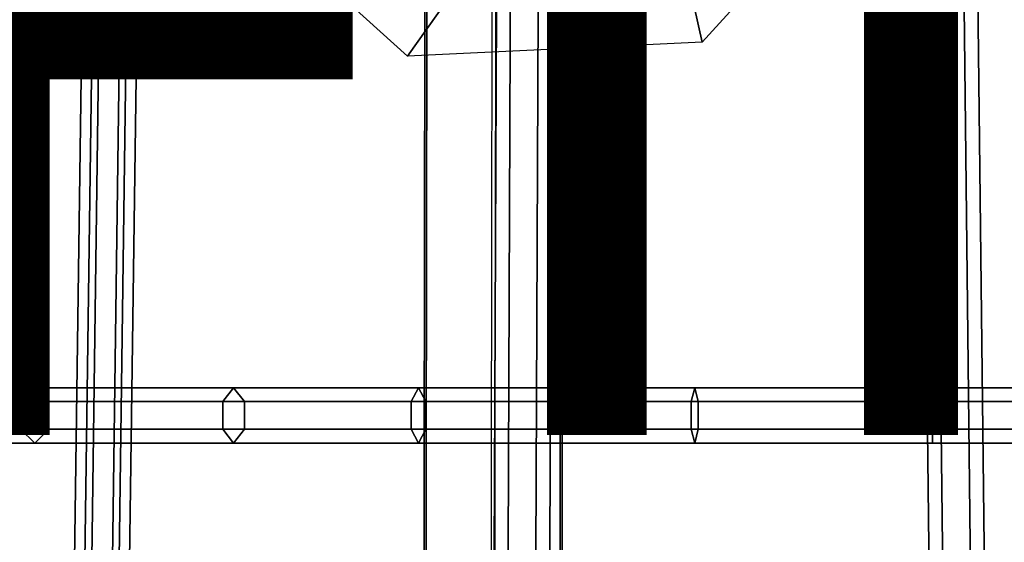
# Model space of a CAD drawing. Units: inches. Extents: x -9.8 to 9.7, y -9.7 to 9.7.
# Drawn here: x -4.5 to -2.1, y 0.2 to 1.5 of the extents above; entities that cross this region are included whole.
import ezdxf

# ---------------------------------------------------------------- set-up
doc = ezdxf.new("R2010")
doc.units = ezdxf.units.IN
doc.header["$MEASUREMENT"] = 0
for name, color, linetype in [('SEAT-BASE', 5, 'Continuous'), ('SEAT-COVER', 5, 'Continuous'), ('SEAT-FINISH', 7, 'Continuous'), ('SEAT-SEAT', 5, 'Continuous')]:
    doc.layers.add(name, color=color, linetype=linetype)
doc.styles.get("Standard").update_dxf_attribs({"font": 'arial.ttf'})

msp = doc.modelspace()

# ---------------------------------------------------------------- linework, layer by layer
at = {"layer": 'SEAT-BASE'}
for points in [[(-3.5254, 2.7209, 15.2173), (-3.5293, -0.1838, 15.0647), (-3.5242, -0.1834, 15.2627), (-3.5202, 2.7213, 15.4152)], [(-3.3565, 2.7207, 15.1139), (-3.3605, -0.184, 14.9613), (-3.5293, -0.1838, 15.0647), (-3.5254, 2.7209, 15.2173)], [(-3.5202, 2.7213, 15.4152), (-3.5242, -0.1834, 15.2627), (-3.3502, -0.1833, 15.3572), (-3.3462, 2.7215, 15.5097)], [(-3.1865, -0.1838, 15.0558), (-3.1825, 2.7209, 15.2084), (-3.3565, 2.7207, 15.1139), (-3.3605, -0.184, 14.9613)], [(-3.3502, -0.1833, 15.3572), (-3.3462, 2.7215, 15.5097), (-3.1774, 2.7213, 15.4063), (-3.1813, -0.1834, 15.2537)], [(-3.1813, -0.1834, 15.2537), (-3.1774, 2.7213, 15.4063), (-3.1825, 2.7209, 15.2084), (-3.1865, -0.1838, 15.0558)], [(-2.3283, 2.0392, 15.0005), (-2.8273, 1.4914, 14.926), (-2.9482, 2.0332, 14.625), (-2.8232, 2.335, 14.625)], [(-3.5705, 1.4567, 14.8952), (-4.1226, 1.9555, 14.926), (-3.5518, 2.0332, 14.625), (-3.25, 1.9082, 14.625)], [(-2.8273, 1.4914, 14.926), (-3.5705, 1.4567, 14.8952), (-3.25, 1.9082, 14.625), (-2.9482, 2.0332, 14.625)]]:
    msp.add_3dface(points, dxfattribs=at)
at = {"layer": 'SEAT-COVER'}
for points, invisible_edges in [([(-4.9159, 1.6169, 16.6873), (-4.3064, 1.6169, 16.257), (-4.4759, 0.5145, 16.257), (-4.9159, 0.5145, 16.5833)], 15), ([(-4.1321, 0.5145, 16.5388), (-3.9626, 1.6169, 16.5388), (-4.5722, 1.6169, 16.9691), (-4.5722, 0.5145, 16.8651)], 15), ([(-3.8127, 1.6169, 16.0256), (-3.9823, 0.5145, 16.004), (-4.4759, 0.5145, 16.257), (-4.3064, 1.6169, 16.257)], 15), ([(-4.1321, 0.5145, 16.5388), (-3.6385, 0.5145, 16.2858), (-3.5477, 1.6169, 16.3262), (-3.9626, 1.6169, 16.5388)], 15), ([(-3.8127, 1.6169, 16.0256), (-3.5241, 1.6169, 15.8911), (-3.5241, 0.5145, 15.8372), (-3.9823, 0.5145, 16.004)], 15), ([(-3.1803, 0.5145, 16.1191), (-3.1803, 1.6169, 16.1729), (-3.5477, 1.6169, 16.3262), (-3.6385, 0.5145, 16.2858)], 15), ([(-2.8366, 1.6169, 15.7767), (-2.8366, 0.5145, 15.7036), (-3.5241, 0.5145, 15.8372), (-3.5241, 1.6169, 15.8911)], 15), ([(-3.1803, 0.5145, 16.1191), (-2.8366, 0.5145, 16.0522), (-2.8366, 1.6169, 16.1253), (-3.1803, 1.6169, 16.1729)], 15), ([(-2.8366, 1.6169, 15.7767), (-2.2458, 1.6169, 15.7663), (-2.2458, 0.5145, 15.6932), (-2.8366, 0.5145, 15.7036)], 15), ([(-2.2458, 0.5145, 16.0419), (-2.2458, 1.6169, 16.1149), (-2.8366, 1.6169, 16.1253), (-2.8366, 0.5145, 16.0522)], 15), ([(-2.2458, 1.6169, 15.7663), (-1.7853, 1.6169, 15.82), (-1.7853, 0.5145, 15.747), (-2.2458, 0.5145, 15.6932)], 15), ([(-1.7853, 0.5145, 16.0956), (-1.7853, 1.6169, 16.1687), (-2.2458, 1.6169, 16.1149), (-2.2458, 0.5145, 16.0419)], 15), ([(-4.9159, 0, 16.5833), (-4.9159, 0.5145, 16.5833), (-4.4759, 0.5145, 16.257), (-4.4759, 0, 16.257)], 7), ([(-4.1321, 0.5145, 16.5388), (-4.5722, 0.5145, 16.8651), (-4.5722, 0, 16.8651), (-4.1321, 0, 16.5388)], 11), ([(-3.9823, 0, 16.004), (-4.4759, 0, 16.257), (-4.4759, 0.5145, 16.257), (-3.9823, 0.5145, 16.004)], 14), ([(-4.1321, 0.5145, 16.5388), (-4.1321, 0, 16.5388), (-3.6385, 0, 16.2858), (-3.6385, 0.5145, 16.2858)], 13), ([(-3.9823, 0, 16.004), (-3.9823, 0.5145, 16.004), (-3.5241, 0.5145, 15.8372), (-3.5241, 0, 15.8372)], 7), ([(-3.1803, 0.5145, 16.1191), (-3.6385, 0.5145, 16.2858), (-3.6385, 0, 16.2858), (-3.1803, 0, 16.1191)], 11), ([(-2.8366, 0, 15.7036), (-3.5241, 0, 15.8372), (-3.5241, 0.5145, 15.8372), (-2.8366, 0.5145, 15.7036)], 14), ([(-3.1803, 0.5145, 16.1191), (-3.1803, 0, 16.1191), (-2.8366, 0, 16.0522), (-2.8366, 0.5145, 16.0522)], 13), ([(-2.8366, 0, 15.7036), (-2.8366, 0.5145, 15.7036), (-2.2458, 0.5145, 15.6932), (-2.2458, 0, 15.6932)], 7), ([(-2.2458, 0.5145, 16.0419), (-2.8366, 0.5145, 16.0522), (-2.8366, 0, 16.0522), (-2.2458, 0, 16.0419)], 11), ([(-1.7853, 0, 15.747), (-2.2458, 0, 15.6932), (-2.2458, 0.5145, 15.6932), (-1.7853, 0.5145, 15.747)], 14), ([(-2.2458, 0.5145, 16.0419), (-2.2458, 0, 16.0419), (-1.7853, 0, 16.0956), (-1.7853, 0.5145, 16.0956)], 13)]:
    msp.add_3dface(points, dxfattribs=dict(at, invisible_edges=invisible_edges))
at = {"layer": 'SEAT-SEAT'}
for points in [[(-4.4134, 0, 15.9457), (-4.3702, 0, 16.0008), (-4.3354, 2.561, 16.1719), (-4.3785, 2.561, 16.1167)], [(-4.3872, 0, 15.8807), (-4.4134, 0, 15.9457), (-4.3785, 2.561, 16.1167), (-4.3524, 2.561, 16.0518)], [(-4.3179, 0, 15.8709), (-4.3872, 0, 15.8807), (-4.3524, 2.561, 16.0518), (-4.2831, 2.561, 16.042)], [(-4.3702, 0, 16.0008), (-4.3009, 0, 15.991), (-4.2661, 2.561, 16.1621), (-4.3354, 2.561, 16.1719)], [(-4.2747, 0, 15.9261), (-4.3179, 0, 15.8709), (-4.2831, 2.561, 16.042), (-4.2399, 2.561, 16.0971)], [(-4.3009, 0, 15.991), (-4.2747, 0, 15.9261), (-4.2399, 2.561, 16.0971), (-4.2661, 2.561, 16.1621)], [(-3.3525, 0, 15.551), (-3.3175, 0, 15.6116), (-3.307, 2.561, 15.7858), (-3.342, 2.561, 15.7252)], [(-3.3175, 0, 15.4903), (-3.3525, 0, 15.551), (-3.342, 2.561, 15.7252), (-3.307, 2.561, 15.6646)], [(-3.3175, 0, 15.6116), (-3.2475, 0, 15.6116), (-3.237, 2.561, 15.7858), (-3.307, 2.561, 15.7858)], [(-3.2475, 0, 15.4903), (-3.3175, 0, 15.4903), (-3.307, 2.561, 15.6646), (-3.237, 2.561, 15.6646)], [(-3.2475, 0, 15.6116), (-3.2125, 0, 15.551), (-3.202, 2.561, 15.7252), (-3.237, 2.561, 15.7858)], [(-3.2125, 0, 15.551), (-3.2475, 0, 15.4903), (-3.237, 2.561, 15.6646), (-3.202, 2.561, 15.7252)], [(-2.2527, 0, 15.4799), (-2.2177, 0, 15.5405), (-2.247, 2.561, 15.7442), (-2.282, 2.561, 15.6836)], [(-2.2177, 0, 15.4193), (-2.2527, 0, 15.4799), (-2.282, 2.561, 15.6836), (-2.247, 2.561, 15.623)], [(-2.2177, 0, 15.5405), (-2.1477, 0, 15.5405), (-2.177, 2.561, 15.7442), (-2.247, 2.561, 15.7442)], [(-2.1477, 0, 15.4193), (-2.2177, 0, 15.4193), (-2.247, 2.561, 15.623), (-2.177, 2.561, 15.623)], [(-2.1477, 0, 15.5405), (-2.1127, 0, 15.4799), (-2.142, 2.561, 15.6836), (-2.177, 2.561, 15.7442)], [(-2.1127, 0, 15.4799), (-2.1477, 0, 15.4193), (-2.177, 2.561, 15.623), (-2.142, 2.561, 15.6836)], [(-4.5474, 0.5845, 16.159), (-5.0039, 0.5845, 16.4998), (-4.9599, 0.6195, 16.5416), (-4.5116, 0.6195, 16.208)], [(-4.5116, 0.6195, 16.208), (-4.9599, 0.6195, 16.5416), (-4.9159, 0.5845, 16.5833), (-4.4759, 0.5845, 16.257)], [(-4.0367, 0.5845, 15.8957), (-4.5474, 0.5845, 16.159), (-4.5116, 0.6195, 16.208), (-4.0095, 0.6195, 15.9499)], [(-4.0095, 0.6195, 15.9499), (-4.5116, 0.6195, 16.208), (-4.4759, 0.5845, 16.257), (-3.9823, 0.5845, 16.004)], [(-3.5615, 0.5845, 15.7219), (-4.0367, 0.5845, 15.8957), (-4.0095, 0.6195, 15.9499), (-3.5428, 0.6195, 15.7796)], [(-3.5428, 0.6195, 15.7796), (-4.0095, 0.6195, 15.9499), (-3.9823, 0.5845, 16.004), (-3.5241, 0.5845, 15.8372)], [(-2.855, 0.5845, 15.5838), (-3.5615, 0.5845, 15.7219), (-3.5428, 0.6195, 15.7796), (-2.8458, 0.6195, 15.6437)], [(-2.8458, 0.6195, 15.6437), (-3.5428, 0.6195, 15.7796), (-3.5241, 0.5845, 15.8372), (-2.8366, 0.5845, 15.7036)], [(-2.2458, 0.5845, 15.572), (-2.855, 0.5845, 15.5838), (-2.8458, 0.6195, 15.6437), (-2.2458, 0.6195, 15.6326)], [(-2.2458, 0.6195, 15.6326), (-2.8458, 0.6195, 15.6437), (-2.8366, 0.5845, 15.7036), (-2.2458, 0.5845, 15.6932)], [(-1.7744, 0.6195, 15.6873), (-2.2458, 0.6195, 15.6326), (-2.2458, 0.5845, 15.6932), (-1.7853, 0.5845, 15.747)], [(-1.7635, 0.5845, 15.6277), (-2.2458, 0.5845, 15.572), (-2.2458, 0.6195, 15.6326), (-1.7744, 0.6195, 15.6873)], [(-4.5474, 0.5145, 16.159), (-5.0039, 0.5145, 16.4998), (-5.0039, 0.5845, 16.4998), (-4.5474, 0.5845, 16.159)], [(-4.4759, 0.5845, 16.257), (-4.9159, 0.5845, 16.5833), (-4.9159, 0.5145, 16.5833), (-4.4759, 0.5145, 16.257)], [(-4.0367, 0.5145, 15.8957), (-4.5474, 0.5145, 16.159), (-4.5474, 0.5845, 16.159), (-4.0367, 0.5845, 15.8957)], [(-3.9823, 0.5845, 16.004), (-4.4759, 0.5845, 16.257), (-4.4759, 0.5145, 16.257), (-3.9823, 0.5145, 16.004)], [(-3.5615, 0.5145, 15.7219), (-4.0367, 0.5145, 15.8957), (-4.0367, 0.5845, 15.8957), (-3.5615, 0.5845, 15.7219)], [(-3.5241, 0.5845, 15.8372), (-3.9823, 0.5845, 16.004), (-3.9823, 0.5145, 16.004), (-3.5241, 0.5145, 15.8372)], [(-2.855, 0.5145, 15.5838), (-3.5615, 0.5145, 15.7219), (-3.5615, 0.5845, 15.7219), (-2.855, 0.5845, 15.5838)], [(-2.8366, 0.5845, 15.7036), (-3.5241, 0.5845, 15.8372), (-3.5241, 0.5145, 15.8372), (-2.8366, 0.5145, 15.7036)], [(-2.2458, 0.5145, 15.572), (-2.855, 0.5145, 15.5838), (-2.855, 0.5845, 15.5838), (-2.2458, 0.5845, 15.572)], [(-2.2458, 0.5845, 15.6932), (-2.8366, 0.5845, 15.7036), (-2.8366, 0.5145, 15.7036), (-2.2458, 0.5145, 15.6932)], [(-1.7853, 0.5845, 15.747), (-2.2458, 0.5845, 15.6932), (-2.2458, 0.5145, 15.6932), (-1.7853, 0.5145, 15.747)], [(-1.7635, 0.5145, 15.6277), (-2.2458, 0.5145, 15.572), (-2.2458, 0.5845, 15.572), (-1.7635, 0.5845, 15.6277)], [(-4.5116, 0.4795, 16.208), (-4.9599, 0.4795, 16.5416), (-5.0039, 0.5145, 16.4998), (-4.5474, 0.5145, 16.159)], [(-4.4759, 0.5145, 16.257), (-4.9159, 0.5145, 16.5833), (-4.9599, 0.4795, 16.5416), (-4.5116, 0.4795, 16.208)], [(-4.0095, 0.4795, 15.9499), (-4.5116, 0.4795, 16.208), (-4.5474, 0.5145, 16.159), (-4.0367, 0.5145, 15.8957)], [(-3.9823, 0.5145, 16.004), (-4.4759, 0.5145, 16.257), (-4.5116, 0.4795, 16.208), (-4.0095, 0.4795, 15.9499)], [(-3.5428, 0.4795, 15.7796), (-4.0095, 0.4795, 15.9499), (-4.0367, 0.5145, 15.8957), (-3.5615, 0.5145, 15.7219)], [(-3.5241, 0.5145, 15.8372), (-3.9823, 0.5145, 16.004), (-4.0095, 0.4795, 15.9499), (-3.5428, 0.4795, 15.7796)], [(-2.8458, 0.4795, 15.6437), (-3.5428, 0.4795, 15.7796), (-3.5615, 0.5145, 15.7219), (-2.855, 0.5145, 15.5838)], [(-2.8366, 0.5145, 15.7036), (-3.5241, 0.5145, 15.8372), (-3.5428, 0.4795, 15.7796), (-2.8458, 0.4795, 15.6437)], [(-2.2458, 0.4795, 15.6326), (-2.8458, 0.4795, 15.6437), (-2.855, 0.5145, 15.5838), (-2.2458, 0.5145, 15.572)], [(-2.2458, 0.5145, 15.6932), (-2.8366, 0.5145, 15.7036), (-2.8458, 0.4795, 15.6437), (-2.2458, 0.4795, 15.6326)], [(-1.7853, 0.5145, 15.747), (-2.2458, 0.5145, 15.6932), (-2.2458, 0.4795, 15.6326), (-1.7744, 0.4795, 15.6873)], [(-1.7744, 0.4795, 15.6873), (-2.2458, 0.4795, 15.6326), (-2.2458, 0.5145, 15.572), (-1.7635, 0.5145, 15.6277)]]:
    msp.add_3dface(points, dxfattribs=at)

# ---------------------------------------------------------------- texts
at = {"layer": 'SEAT-FINISH'}
msp.add_attdef('FINISH', (-5, 0.5), '', height=2, dxfattribs=at)

doc.saveas('drawing.dxf')
